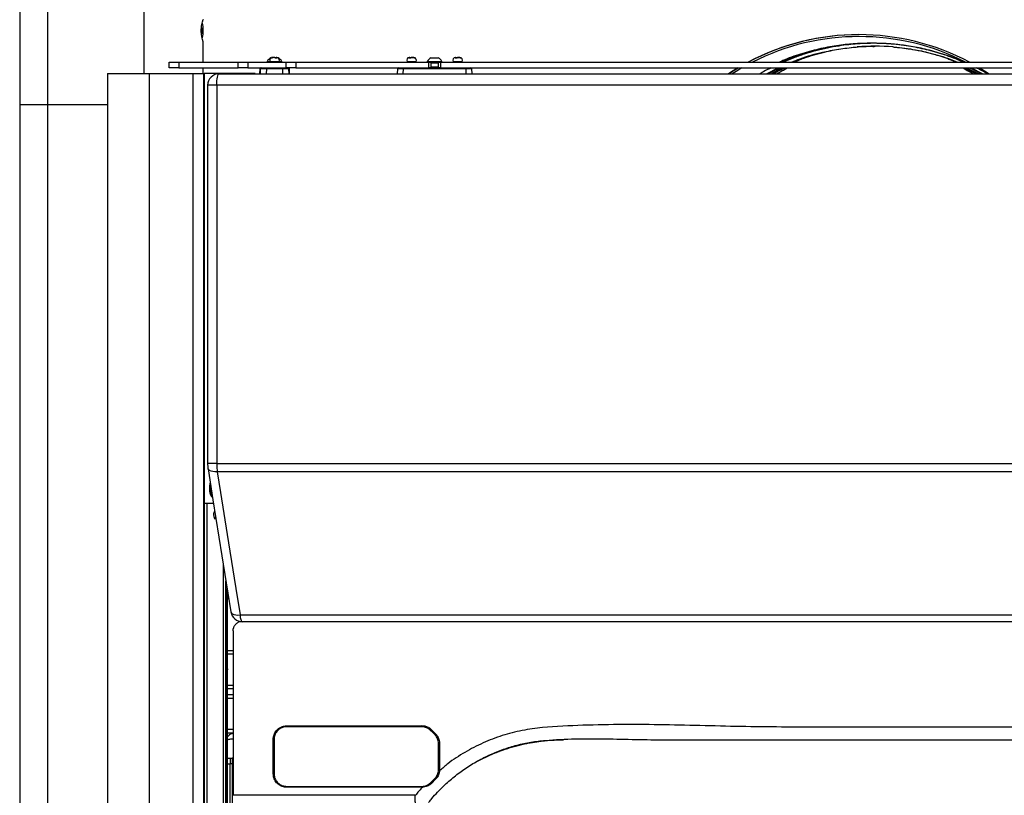
# Model space of a CAD drawing. Units: millimetres. Extents: x -5582 to 10754, y -4375 to 7070.
# Drawn here: x -4641 to -4129, y -444 to -40 of the extents above; entities that cross this region are included whole.
import ezdxf

# ---------------------------------------------------------------- set-up
doc = ezdxf.new("R2010")
doc.units = ezdxf.units.MM

msp = doc.modelspace()

# ---------------------------------------------------------------- linework, layer by layer
for p, q in [((-4626.24, 1673.83), (-4626.24, -84.17)), ((-4576.13, 1673.83), (-4576.13, -68.17)), ((-4640.76, 1262.62), (-4640.76, -84.17)), ((-4546.22, -44.4), (-4546.22, -47.4)), ((-4204.22, -47.88), (-4204.32, -47.88)), ((-4545.36, -62.17), (-4545.36, -51.52)), ((-4205.06, -54.25), (-4195.81, -53.95)), ((-4196.3, -53.88), (-4196.32, -53.88)), ((-4195.89, -52.39), (-4195.92, -52.38)), ((-4509.68, -60.04), (-4510.07, -60.04)), ((-4509.43, -59.75), (-4509.7, -59.82)), ((-4509.36, -59.74), (-4508.89, -59.7)), ((-4508.45, -59.7), (-4508.92, -59.74)), ((-4508.22, -59.74), (-4508.92, -59.74)), ((-4508.88, -59.74), (-4508.89, -59.7)), ((-4508.34, -59.7), (-4508.78, -59.74)), ((-4508.22, -59.74), (-4508.45, -59.7)), ((-4508.11, -59.73), (-4508.34, -59.7)), ((-4508.19, -59.72), (-4508.03, -59.7)), ((-4508.15, -59.74), (-4507.93, -59.7)), ((-4508.03, -59.7), (-4507.59, -59.74)), ((-4507.93, -59.7), (-4507.95, -59.92)), ((-4507.93, -59.7), (-4507.49, -59.74)), ((-4507.48, -59.7), (-4507.57, -60.02)), ((-4507.48, -59.7), (-4507.27, -59.74)), ((-4507.01, -59.74), (-4507.27, -59.74)), ((-4506.94, -59.75), (-4507.01, -59.74)), ((-4437.34, -60.04), (-4438.17, -60.04)), ((-4437.87, -59.74), (-4438.11, -59.74)), ((-4437.87, -59.74), (-4437.65, -59.7)), ((-4437.56, -60.04), (-4437.65, -59.7)), ((-4437.65, -59.74), (-4437.18, -59.7)), ((-4437.18, -59.7), (-4437.16, -59.88)), ((-4437.18, -59.7), (-4436.94, -59.74)), ((-4436.69, -59.7), (-4436.93, -59.74)), ((-4436.22, -59.74), (-4436.93, -59.74)), ((-4436.69, -59.7), (-4436.22, -59.74)), ((-4436.69, -59.7), (-4436.22, -59.74)), ((-4436.22, -59.74), (-4436.69, -59.7)), ((-4436.23, -59.7), (-4436.24, -59.74)), ((-4436.23, -59.7), (-4435.76, -59.74)), ((-4426.84, -59.97), (-4423.04, -59.97)), ((-4413.34, -60.04), (-4414.17, -60.04)), ((-4413.87, -59.74), (-4414.11, -59.74)), ((-4413.87, -59.74), (-4413.65, -59.7)), ((-4413.56, -60.04), (-4413.65, -59.7)), ((-4413.65, -59.74), (-4413.18, -59.7)), ((-4413.18, -59.7), (-4413.16, -59.88)), ((-4413.18, -59.7), (-4412.94, -59.74)), ((-4412.69, -59.7), (-4412.93, -59.74)), ((-4412.22, -59.74), (-4412.93, -59.74)), ((-4412.69, -59.7), (-4412.22, -59.74)), ((-4412.69, -59.7), (-4412.22, -59.74)), ((-4412.22, -59.74), (-4412.69, -59.7)), ((-4412.23, -59.7), (-4412.24, -59.74)), ((-4412.23, -59.7), (-4411.76, -59.74)), ((-4239.28, -62.17), (-4235.95, -60.97)), ((-4238.32, -62.17), (-4235.86, -61.18)), ((-4237.54, -62.17), (-4236.14, -61.39)), ((-4155.48, -61.39), (-4153.66, -62.17)), ((-4562.94, -65.17), (-4562.94, -62.17)), ((-4562.94, -62.17), (-4557.94, -62.17)), ((-4557.94, -65.17), (-4562.94, -65.17)), ((-4557.94, -62.17), (-4557.94, -65.17)), ((-4557.94, -62.17), (-4527.14, -62.17)), ((-4557.94, -65.17), (-4527.14, -65.17)), ((-4545.36, -68.17), (-4545.36, -65.17)), ((-4527.14, -65.17), (-4527.14, -62.17)), ((-4527.14, -62.17), (-4522.14, -62.17)), ((-4522.14, -65.17), (-4527.14, -65.17)), ((-4522.14, -62.17), (-4522.14, -65.17)), ((-4522.14, -62.17), (-4502.14, -62.17)), ((-4522.14, -65.17), (-4502.14, -65.17)), ((-4515.9, -65.65), (-4515.99, -68.22)), ((-4515.45, -65.65), (-4515.9, -65.65)), ((-4515.53, -68.22), (-4515.45, -65.65)), ((-4512.46, -65.65), (-4512.54, -68.22)), ((-4512.46, -65.65), (-4512.46, -65.17)), ((-4503.92, -65.65), (-4512.46, -65.65)), ((-4511.99, -61.79), (-4511.99, -62.17)), ((-4511.99, -61.79), (-4510.58, -61.79)), ((-4510.53, -61.89), (-4507.2, -61.89)), ((-4507.2, -61.89), (-4505.84, -61.89)), ((-4505.8, -61.79), (-4504.39, -61.79)), ((-4504.39, -62.17), (-4504.39, -61.79)), ((-4503.92, -65.65), (-4503.92, -65.17)), ((-4503.84, -68.22), (-4503.92, -65.65)), ((-4502.14, -65.17), (-4502.14, -62.17)), ((-4502.14, -62.17), (-4497.14, -62.17)), ((-4497.14, -65.17), (-4502.14, -65.17)), ((-4500.93, -65.65), (-4500.84, -68.22)), ((-4500.47, -65.65), (-4500.93, -65.65)), ((-4500.38, -68.22), (-4500.47, -65.65)), ((-4497.14, -62.17), (-4497.14, -65.17)), ((-4497.14, -62.17), (-4427.94, -62.17)), ((-4497.14, -65.17), (-4427.94, -65.17)), ((-4444.24, -68.22), (-4444.15, -65.65)), ((-4441.32, -65.65), (-4441.41, -68.22)), ((-4408.56, -65.65), (-4441.32, -65.65)), ((-4439.28, -61.89), (-4434.83, -61.89)), ((-4434.83, -61.89), (-4434.59, -61.89)), ((-4428.74, -61.79), (-4428.74, -62.17)), ((-4428.74, -61.79), (-4421.14, -61.79)), ((-4427.94, -65.17), (-4427.94, -62.17)), ((-4427.94, -62.17), (-4426.94, -62.17)), ((-4426.96, -65.17), (-4427.94, -65.17)), ((-4426.94, -62.17), (-4424.94, -62.17)), ((-4426.94, -62.17), (-4426.94, -65.17)), ((-4424.94, -62.67), (-4426.94, -62.67)), ((-4426.94, -64.67), (-4422.94, -64.67)), ((-4426.94, -65.17), (-4422.94, -65.17)), ((-4424.94, -62.17), (-4422.94, -62.17)), ((-4422.94, -62.67), (-4424.94, -62.67)), ((-4422.94, -65.17), (-4422.94, -62.17)), ((-4422.94, -62.17), (-4421.94, -62.17)), ((-4421.94, -65.17), (-4422.92, -65.17)), ((-4421.94, -62.17), (-4421.94, -65.17)), ((-4421.94, -62.17), (-3819.44, -62.17)), ((-4421.94, -65.17), (-3819.44, -65.17)), ((-4421.14, -62.17), (-4421.14, -61.79)), ((-4415.28, -61.89), (-4410.83, -61.89)), ((-4410.83, -61.89), (-4410.59, -61.89)), ((-4408.47, -68.22), (-4408.56, -65.65)), ((-4405.72, -65.65), (-4405.63, -68.22)), ((-4252.26, -68.22), (-4246.26, -65.17)), ((-4251.52, -68.22), (-4245.53, -65.17)), ((-4149.48, -65.17), (-4143.01, -68.22)), ((-4148.31, -65.17), (-4141.84, -68.22)), ((-4146.62, -65.17), (-4145.21, -65.77)), ((-4145.9, -65.17), (-4139.82, -68.22)), ((-4595.11, -68.17), (-4595.11, -2386.17)), ((-4595.11, -68.17), (-4573.39, -68.17)), ((-4573.39, -68.17), (-4550.77, -68.17)), ((-4573.39, -68.17), (-4573.39, -2386.17)), ((-4550.77, -68.17), (-4550.77, -1721.67)), ((-4550.77, -68.17), (-4545.21, -68.17)), ((-4545.21, -68.17), (-4545.21, -1721.67)), ((-4545.21, -68.17), (-4544.76, -68.17)), ((-4544.76, -68.17), (-4544.76, -1721.67)), ((-4544.76, -68.17), (-4544.73, -68.17)), ((-4544.73, -1721.67), (-4544.73, -68.17)), ((-4536.34, -68.17), (-4544.73, -68.17)), ((-4537, -68.22), (-3705.22, -68.22)), ((-4535.06, -68.17), (-4536.34, -68.17)), ((-4536.34, -68.22), (-4536.34, -68.17)), ((-4533.46, -68.17), (-4535.06, -68.17)), ((-4535.06, -68.22), (-4535.06, -68.17)), ((-4532.82, -68.17), (-4533.46, -68.17)), ((-4533.46, -68.22), (-4533.46, -68.17)), ((-4532.77, -68.17), (-4532.82, -68.17)), ((-4532.82, -68.22), (-4532.82, -68.17)), ((-4532.74, -68.17), (-4532.77, -68.17)), ((-4532.77, -68.22), (-4532.77, -68.17)), ((-4518.25, -68.17), (-4532.74, -68.17)), ((-4532.74, -68.22), (-4532.74, -68.17)), ((-4543, -74.22), (-4543, -271.01)), ((-4538.22, -74.22), (-4543, -74.22)), ((-4538.22, -74.22), (-4538.22, -271.01)), ((-3704, -74.22), (-4538.22, -74.22)), ((-4640.76, -84.17), (-4640.76, -470.57)), ((-4640.76, -84.17), (-4626.24, -84.17)), ((-4626.24, -84.17), (-4595.11, -84.17)), ((-4626.24, -84.17), (-4626.24, -2328.17)), ((-4538.22, -271.01), (-4543, -271.01)), ((-4543.48, -291.67), (-4544.73, -291.67)), ((-4543.48, -291.67), (-4543.48, -1695.67)), ((-4539.91, -291.67), (-4543.48, -291.67)), ((-4540.86, -287.42), (-4540.61, -287.7)), ((-4540.86, -287.97), (-4540.51, -287.97)), ((-4534.92, -322.88), (-4534.92, -1695.67)), ((-4534.83, -1695.67), (-4534.83, -323.45)), ((-4533.46, -1696), (-4533.46, -332.02)), ((-4532.82, -1732.33), (-4532.82, -336.03)), ((-4532.77, -1732.33), (-4532.77, -336.34)), ((-4532.74, -1732.33), (-4532.74, -336.53)), ((-4532.74, -341.17), (-4532, -341.17)), ((-4529.74, -357.97), (-4529.74, -443.54)), ((-4532.74, -368.17), (-4529.74, -368.17)), ((-4529.74, -370.17), (-4532.74, -370.17)), ((-4532.74, -386.17), (-4529.74, -386.17)), ((-4529.74, -388.17), (-4532.74, -388.17)), ((-4532.74, -391.17), (-4529.74, -391.17)), ((-4529.74, -393.17), (-4532.74, -393.17)), ((-4532.74, -409.17), (-4529.74, -409.17)), ((-4431.54, -407.37), (-4431.54, -407.37)), ((-4426.59, -409.42), (-4424.41, -411.6)), ((-4426.59, -409.42), (-4426.59, -409.42)), ((-4426.59, -409.42), (-4424.41, -411.6)), ((-4529.74, -411.17), (-4532.74, -411.17)), ((-4508.86, -432.37), (-4508.86, -414.37)), ((-4508.45, -414.4), (-4508.45, -432.4)), ((-4424.41, -411.6), (-4424.41, -411.6)), ((-4360.07, -414.69), (-4357.9, -414.69)), ((-4422.93, -430.22), (-4422.93, -416.57)), ((-4422.36, -416.55), (-4422.36, -430.19)), ((-4422.36, -416.55), (-4422.36, -416.55)), ((-4422.36, -430.19), (-4422.36, -416.55)), ((-4532.74, -424.17), (-4531.24, -424.17)), ((-4531.24, -424.17), (-4531.24, -427.17)), ((-4531.24, -424.17), (-4530.24, -424.17)), ((-4529.74, -424.17), (-4530.24, -424.17)), ((-4530.24, -424.17), (-4530.24, -427.17)), ((-4402.71, -425.76), (-4395.44, -422.28)), ((-4532.74, -427.17), (-4531.24, -427.17)), ((-4530.24, -427.17), (-4531.24, -427.17)), ((-4531.24, -1223.79), (-4531.24, -427.17)), ((-4530.24, -427.17), (-4530.24, -1222.41)), ((-4422.36, -430.19), (-4422.36, -430.19)), ((-4529.74, -433.67), (-4530.24, -433.67)), ((-4424.41, -435.14), (-4426.62, -437.35)), ((-4424.41, -435.14), (-4426.62, -437.35)), ((-4424.41, -435.14), (-4424.41, -435.14)), ((-4426.62, -437.35), (-4426.62, -437.35)), ((-4426.62, -437.35), (-4426.62, -437.35)), ((-4426.62, -437.35), (-4426.62, -437.35)), ((-4435.12, -443.54), (-4529.74, -443.54))]:
    msp.add_line(p, q)
at = {"flags": 128}
for points in [[(-4267.21, -65.17), (-4269.69, -66.69), (-4272.08, -68.22)], [(-4271.98, -68.22), (-4269.6, -66.69), (-4267.11, -65.17)], [(-4265.07, -65.17), (-4268.11, -66.98), (-4270.09, -68.22)], [(-4141.33, -65.17), (-4138.85, -66.69), (-4136.46, -68.22)], [(-4538.22, -74.22), (-4538.2, -73.05), (-4538.13, -71.92), (-4538.02, -70.89), (-4537.87, -69.98), (-4537.68, -69.23), (-4537.47, -68.68), (-4537.24, -68.33), (-4537, -68.22)], [(-4537.99, -275.21), (-4539.19, -275.22), (-4540.29, -275.12), (-4541.24, -274.91), (-4541.99, -274.6), (-4542.51, -274.2), (-4542.77, -273.74), (-4542.8, -273.63)], [(-4542.8, -273.64), (-4540.21, -289.84), (-4530.88, -348.17)], [(-4537.99, -275.21), (-4536.25, -286.08), (-4532.77, -307.82), (-4529.13, -330.52), (-4528.26, -335.99), (-4526.06, -349.74)], [(-4540.43, -288.47), (-4540.61, -288.42), (-4541.03, -288.06), (-4541.4, -287.37), (-4541.69, -286.4), (-4541.87, -285.24), (-4541.93, -283.97), (-4541.87, -282.7), (-4541.69, -281.54), (-4541.6, -281.19)], [(-4541.52, -281.7), (-4541.66, -282.42), (-4541.76, -283.57), (-4541.74, -284.76), (-4541.6, -285.88), (-4541.35, -286.83), (-4541.02, -287.53), (-4540.63, -287.91), (-4540.52, -287.95)], [(-4541.16, -287.88), (-4541.1, -287.91), (-4540.86, -287.97)], [(-4539.88, -297.67), (-4539.83, -298.44), (-4539.68, -299.08), (-4539.46, -299.52), (-4539.2, -299.67), (-4538.94, -299.52), (-4538.72, -299.1)], [(-4530.88, -348.17), (-4530.86, -348.27), (-4530.59, -348.73), (-4530.07, -349.13), (-4529.32, -349.44), (-4528.37, -349.65), (-4527.27, -349.75), (-4526.06, -349.74)], [(-4524.96, -353.22), (-4525.13, -353.16), (-4525.3, -352.98), (-4525.46, -352.68), (-4525.61, -352.27), (-4525.75, -351.77), (-4525.87, -351.16), (-4525.98, -350.48), (-4526.06, -349.74)], [(-4428.1, -408.33), (-4429.88, -407.57), (-4431.54, -407.37), (-4431.54, -407.37), (-4431.54, -407.37)]]:
    msp.add_lwpolyline(points, dxfattribs=at)
for centre, radius, start, end in [((-4560.34, -45.77), 15.08, 345.5456, 15.5052), ((-4204.31, -170.95), 123.06, 90.0025, 117.8827), ((-4204.22, -170.93), 123.05, 62.1161, 117.8839), ((-4204.16, -170.93), 122.05, 63.0169, 116.9831), ((-4195.81, -170.92), 117.04, 85.4533, 94.5318), ((-4508.19, -63.85), 4.32, 116.0598, 151.4762), ((-4509.19, -61.23), 1.5, 122.9504, 206.1659), ((-4507.19, -61.23), 1.5, 333.8341, 80.611), ((-4508.19, -63.85), 4.32, 28.5238, 63.9402), ((-4437.94, -61.23), 1.5, 97.2501, 206.1659), ((-4435.94, -61.23), 1.5, 333.8341, 82.6666), ((-4424.94, -63.85), 4.32, 116.0598, 151.4762), ((-4424.94, -63.85), 4.32, 28.5238, 63.9402), ((-4413.94, -61.23), 1.5, 97.2501, 206.1659), ((-4411.94, -61.23), 1.5, 333.8341, 82.6666), ((-4515.4, -65.67), 0.5, 90, 178), ((-4514.95, -65.67), 0.5, 90.0417, 178.0457), ((-4510.09, -61.67), 0.5, 206.1659, 270), ((-4506.29, -61.67), 0.5, 270, 333.8341), ((-4501.43, -65.67), 0.5, 1.9543, 89.9583), ((-4500.97, -65.67), 0.5, 2, 90), ((-4443.65, -65.67), 0.5, 90, 178), ((-4439.14, -65.53), 2.18, 170.3705, 183.0854), ((-4438.84, -61.67), 0.5, 206.1659, 270), ((-4435.04, -61.67), 0.5, 270, 333.8341), ((-4414.84, -61.67), 0.5, 206.1659, 270), ((-4411.04, -61.67), 0.5, 270, 333.8341), ((-4410.74, -65.53), 2.18, 356.9146, 9.6295), ((-4406.22, -65.67), 0.5, 2, 90), ((-4537, -74.22), 6, 90, 180), ((-4534.36, -283.94), 7.36, 164.6618, 208.1575), ((-4534.53, -284.14), 7.04, 166.9199, 210.3248), ((-4537.68, -297.26), 2.25, 135.3163, 190.4988), ((-4524.96, -347.22), 6, 189.0823, 270), ((-4535.54, -378.17), 3, 338.7201, 21.2799), ((-4501.18, -407.76), 0.782, 149.7534, 189.722), ((-4430.7, -407.76), 0.927, 154.9217, 188.2808), ((-4425.42, -411.17), 2.11, 123.6161, 139.2652), ((-4508.54, -412.63), 1.77, 259.7249, 272.8465), ((-4423.23, -413.37), 2.13, 123.7335, 139.2192), ((-4422.77, -413.71), 2.87, 266.8329, 278.3737), ((-4422.77, -427.36), 2.87, 266.8328, 278.3735), ((-4508.54, -430.63), 1.77, 259.7241, 272.8465), ((-4424.03, -434.21), 1.01, 217.1267, 248.2534), ((-4501.27, -439.01), 0.691, 170.8954, 211.858), ((-4430.81, -439.01), 0.814, 172.1604, 206.4764)]:
    msp.add_arc(centre, radius, start, end)
for points, knots in [([(-4545.36, -51.52), (-4545.38, -51.46), (-4545.42, -51.34), (-4545.7, -50.4), (-4546.02, -49), (-4546.28, -47.2), (-4546.33, -45.25), (-4546.17, -43.41), (-4545.87, -41.81), (-4545.56, -40.64), (-4545.36, -40.03), (-4545.38, -40.08), (-4545.38, -40.1)], [0, 0, 0, 0, 0.103755, 0.207395, 0.314051, 0.423431, 0.52935, 0.630906, 0.734039, 0.84208, 0.950981, 1, 1, 1, 1]), ([(-4199.03, -52.39), (-4199.35, -52.39), (-4200.71, -52.39), (-4203.33, -52.47), (-4207.11, -52.67), (-4211.37, -53.05), (-4217.49, -53.83), (-4225.29, -55.29), (-4234.63, -57.92), (-4241.43, -60.23), (-4244.98, -61.91), (-4245.53, -62.17)], [0, 0, 0, 0, 0.0197973, 0.0853571, 0.1645988, 0.256962, 0.3536727, 0.5510501, 0.753755, 0.9617816, 1, 1, 1, 1]), ([(-4197.98, -52.39), (-4198.14, -52.39), (-4198.88, -52.38), (-4200.48, -52.4), (-4203.05, -52.48), (-4206.41, -52.66), (-4210.56, -53.02), (-4215.48, -53.63), (-4222.63, -54.85), (-4231.58, -57.1), (-4239.61, -59.71), (-4243.92, -61.7), (-4244.93, -62.17)], [0, 0, 0, 0, 0.009575, 0.046199, 0.099352, 0.169036, 0.255249, 0.357991, 0.477258, 0.705395, 0.930828, 1, 1, 1, 1]), ([(-4197.48, -52.38), (-4197.54, -52.38), (-4198.18, -52.38), (-4199.71, -52.4), (-4202.38, -52.47), (-4205.82, -52.65), (-4209.8, -52.99), (-4214.11, -53.52), (-4218.69, -54.25), (-4223.52, -55.23), (-4229.34, -56.66), (-4236.15, -58.79), (-4241.53, -60.72), (-4244.34, -62.04), (-4244.61, -62.17)], [0, 0, 0, 0, 0.003952, 0.039665, 0.094799, 0.169072, 0.252567, 0.342125, 0.437746, 0.53943, 0.647178, 0.808198, 0.981095, 1, 1, 1, 1]), ([(-4150.07, -62.17), (-4150.57, -61.93), (-4154.07, -60.27), (-4160.83, -57.97), (-4170.19, -55.32), (-4178.22, -53.81), (-4184.77, -52.98), (-4189.6, -52.59), (-4193.78, -52.41), (-4197.13, -52.37), (-4199.67, -52.41), (-4201.85, -52.47), (-4204.25, -52.59), (-4207.4, -52.82), (-4211.33, -53.22), (-4215.79, -53.84), (-4220.54, -54.7), (-4225.42, -55.79), (-4230.41, -57.15), (-4236.73, -59.13), (-4241.26, -60.99), (-4244.14, -62.17)], [0, 0, 0, 0, 0.0171214, 0.1202313, 0.2207076, 0.3185526, 0.373291, 0.4252102, 0.4686506, 0.503255, 0.5290228, 0.5472162, 0.570914, 0.6035736, 0.6451945, 0.6932319, 0.7431381, 0.7948235, 0.848288, 0.9035308, 1, 1, 1, 1]), ([(-4149.46, -62.17), (-4149.6, -62.1), (-4152.83, -60.54), (-4159.24, -58.33), (-4168.34, -55.66), (-4176.84, -53.94), (-4183.49, -53.06), (-4188.37, -52.65), (-4191.5, -52.48), (-4194.02, -52.4), (-4195.93, -52.38), (-4197.64, -52.38), (-4199.62, -52.42), (-4202.19, -52.51), (-4205.57, -52.71), (-4209.82, -53.1), (-4214.98, -53.78), (-4220.71, -54.82), (-4226.71, -56.23), (-4232.67, -57.98), (-4238.33, -59.93), (-4241.94, -61.45), (-4243.65, -62.17)], [0, 0, 0, 0, 0.00466, 0.111101, 0.209034, 0.29846, 0.379376, 0.416647, 0.450278, 0.4764, 0.494818, 0.509225, 0.529454, 0.556039, 0.588979, 0.634406, 0.688132, 0.750058, 0.814687, 0.878859, 0.942573, 1, 1, 1, 1]), ([(-4239.22, -62.17), (-4237.76, -61.57), (-4232.55, -59.42), (-4224.4, -57.08), (-4217.63, -55.96), (-4214.86, -55.5)], [0, 0, 0, 0, 0.186393, 0.667494, 1, 1, 1, 1]), ([(-4236.14, -61.39), (-4235.92, -61.3), (-4234.86, -60.81), (-4230.25, -59.15), (-4223.01, -57), (-4213.68, -55.13), (-4207.94, -54.54), (-4205.06, -54.25)], [0, 0, 0, 0, 0.021887, 0.109235, 0.459032, 0.728704, 1, 1, 1, 1]), ([(-4207.87, -54.58), (-4204.97, -54.25), (-4201.12, -53.8), (-4197.26, -53.96), (-4196.31, -54)], [0, 0, 0, 0, 0.754718, 1, 1, 1, 1]), ([(-4186.53, -54.25), (-4183.48, -54.56), (-4177.38, -55.18), (-4167.87, -57.16), (-4159.66, -59.41), (-4154.62, -61.47), (-4152.9, -62.17)], [0, 0, 0, 0, 0.265001, 0.530177, 0.8393, 1, 1, 1, 1]), ([(-4186.53, -54.25), (-4186.3, -54.27), (-4185.14, -54.36), (-4182.13, -54.66), (-4177.51, -55.29), (-4172.01, -56.32), (-4167.44, -57.42), (-4163.3, -58.58), (-4160.28, -59.56), (-4157.51, -60.54), (-4156.16, -61.11), (-4155.48, -61.39)], [0, 0, 0, 0, 0.021841, 0.109213, 0.283997, 0.458781, 0.633567, 0.724936, 0.862252, 0.931074, 1, 1, 1, 1]), ([(-4510.07, -60.04), (-4509.93, -59.95), (-4509.72, -59.8), (-4509.46, -59.75), (-4509.36, -59.74)], [0, 0, 0, 0, 0.632244, 1, 1, 1, 1]), ([(-4508.92, -59.74), (-4509.02, -59.75), (-4509.28, -59.8), (-4509.52, -59.94), (-4509.68, -60.04)], [0, 0, 0, 0, 0.346228, 1, 1, 1, 1]), ([(-4507.83, -60.04), (-4507.91, -59.95), (-4508.04, -59.8), (-4508.17, -59.75), (-4508.22, -59.74)], [0, 0, 0, 0, 0.632244, 1, 1, 1, 1]), ([(-4507.27, -59.74), (-4507.23, -59.75), (-4507.12, -59.8), (-4507.04, -59.94), (-4506.98, -60.04)], [0, 0, 0, 0, 0.346228, 1, 1, 1, 1]), ([(-4438.17, -60.04), (-4438.12, -59.95), (-4438.04, -59.8), (-4437.92, -59.75), (-4437.87, -59.74)], [0, 0, 0, 0, 0.632244, 1, 1, 1, 1]), ([(-4436.93, -59.74), (-4436.98, -59.75), (-4437.11, -59.8), (-4437.25, -59.94), (-4437.34, -60.04)], [0, 0, 0, 0, 0.346228, 1, 1, 1, 1]), ([(-4435.47, -60.04), (-4435.62, -59.95), (-4435.86, -59.8), (-4436.13, -59.75), (-4436.22, -59.74)], [0, 0, 0, 0, 0.632244, 1, 1, 1, 1]), ([(-4435.76, -59.74), (-4435.67, -59.75), (-4435.42, -59.8), (-4435.2, -59.94), (-4435.06, -60.04)], [0, 0, 0, 0, 0.346228, 1, 1, 1, 1]), ([(-4414.17, -60.04), (-4414.12, -59.95), (-4414.04, -59.8), (-4413.92, -59.75), (-4413.87, -59.74)], [0, 0, 0, 0, 0.632244, 1, 1, 1, 1]), ([(-4412.93, -59.74), (-4412.98, -59.75), (-4413.11, -59.8), (-4413.25, -59.94), (-4413.34, -60.04)], [0, 0, 0, 0, 0.346228, 1, 1, 1, 1]), ([(-4411.47, -60.04), (-4411.62, -59.95), (-4411.86, -59.8), (-4412.13, -59.75), (-4412.22, -59.74)], [0, 0, 0, 0, 0.632244, 1, 1, 1, 1]), ([(-4411.76, -59.74), (-4411.67, -59.75), (-4411.42, -59.8), (-4411.2, -59.94), (-4411.06, -60.04)], [0, 0, 0, 0, 0.346228, 1, 1, 1, 1]), ([(-4155.48, -61.39), (-4155.28, -61.51), (-4154.87, -61.73), (-4154.4, -61.98), (-4154.13, -62.13), (-4154.07, -62.17)], [0, 0, 0, 0, 0.4314214, 0.8628428, 1, 1, 1, 1]), ([(-4512.46, -65.65), (-4512.79, -65.65), (-4513.47, -65.65), (-4514.37, -65.65), (-4515.04, -65.65), (-4515.38, -65.65), (-4515.43, -65.65), (-4515.45, -65.65)], [0, 0, 0, 0, 0.222558, 0.445141, 0.667594, 0.889988, 1, 1, 1, 1]), ([(-4500.93, -65.65), (-4500.98, -65.65), (-4501.08, -65.65), (-4501.65, -65.65), (-4502.44, -65.65), (-4503.25, -65.65), (-4503.75, -65.65), (-4503.92, -65.65)], [0, 0, 0, 0, 0.222558, 0.445141, 0.667594, 0.889988, 1, 1, 1, 1]), ([(-4441.32, -65.65), (-4441.65, -65.65), (-4442.32, -65.65), (-4443.19, -65.65), (-4443.83, -65.65), (-4444.12, -65.65), (-4444.14, -65.65), (-4444.15, -65.65)], [0, 0, 0, 0, 0.222558, 0.445141, 0.667594, 0.889988, 1, 1, 1, 1]), ([(-4405.72, -65.65), (-4405.76, -65.65), (-4405.82, -65.65), (-4406.34, -65.65), (-4407.1, -65.65), (-4407.89, -65.65), (-4408.39, -65.65), (-4408.56, -65.65)], [0, 0, 0, 0, 0.222558, 0.445141, 0.667594, 0.889988, 1, 1, 1, 1]), ([(-4249.82, -65.17), (-4251.13, -65.77), (-4253.1, -66.67), (-4254.94, -67.83), (-4255.55, -68.22)], [0, 0, 0, 0, 0.664909, 1, 1, 1, 1]), ([(-4249.94, -68.22), (-4248.48, -67.37), (-4246.5, -66.22), (-4244.38, -65.38), (-4243.83, -65.17)], [0, 0, 0, 0, 0.741768, 1, 1, 1, 1]), ([(-4248.88, -68.22), (-4247.69, -67.54), (-4245.64, -66.37), (-4243.43, -65.52), (-4242.51, -65.17)], [0, 0, 0, 0, 0.580748, 1, 1, 1, 1]), ([(-4246.98, -68.22), (-4246.41, -67.89), (-4245.24, -67.23), (-4243.67, -66.39), (-4242.43, -65.71), (-4241.75, -65.34), (-4241.47, -65.18), (-4241.45, -65.17)], [0, 0, 0, 0, 0.31641, 0.634391, 0.846359, 0.987898, 1, 1, 1, 1]), ([(-4150.12, -65.17), (-4149.72, -65.39), (-4147.92, -66.42), (-4146.11, -67.43), (-4144.69, -68.22)], [0, 0, 0, 0, 0.219992, 1, 1, 1, 1]), ([(-4145.21, -65.77), (-4145.07, -65.83), (-4143.48, -66.5), (-4142.01, -67.4), (-4140.66, -68.22)], [0, 0, 0, 0, 0.089074, 1, 1, 1, 1]), ([(-4137.58, -68.22), (-4138.43, -67.68), (-4140.26, -66.54), (-4142.22, -65.64), (-4143.26, -65.17)], [0, 0, 0, 0, 0.466532, 1, 1, 1, 1]), ([(-4542.99, -271.01), (-4542.99, -271.15), (-4543, -271.84), (-4542.95, -272.73), (-4542.81, -273.44), (-4542.78, -273.63)], [0, 0, 0, 0, 0.157014, 0.773398, 1, 1, 1, 1]), ([(-4538.22, -271.01), (-4538.2, -272.13), (-4538.17, -273.58), (-4538.02, -274.9), (-4537.99, -275.21)], [0, 0, 0, 0, 0.769933, 1, 1, 1, 1]), ([(-4538.22, -271.01), (-4524.54, -271.02), (-4497.16, -271.03), (-4455.88, -271.03), (-4414.48, -271.02), (-4372.86, -271.02), (-4331.04, -271.02), (-4289.03, -271.02), (-4246.96, -271.02), (-4203.87, -271.02), (-4159.79, -271.02), (-4114.71, -271.02), (-4069.6, -271.02), (-4026.11, -271.02), (-3984.26, -271.02), (-3944.07, -271.02), (-3903.96, -271.02), (-3863.85, -271.02), (-3823.75, -271.02), (-3783.69, -271.02), (-3743.74, -271.02), (-3717.25, -271.02), (-3704, -271.02)], [0, 0, 0, 0, 0.049867, 0.099744, 0.149621, 0.199488, 0.249694, 0.299911, 0.350128, 0.400334, 0.453958, 0.507581, 0.561309, 0.615036, 0.663001, 0.710975, 0.75895, 0.806914, 0.855181, 0.903457, 0.951733, 1, 1, 1, 1]), ([(-3704.24, -275.22), (-3717.4, -275.22), (-3743.71, -275.22), (-3783.38, -275.22), (-3823.16, -275.22), (-3863.15, -275.22), (-3903.32, -275.22), (-3943.66, -275.22), (-3984.07, -275.22), (-4026.04, -275.22), (-4069.54, -275.22), (-4114.6, -275.22), (-4159.69, -275.22), (-4203.71, -275.22), (-4246.61, -275.22), (-4288.38, -275.22), (-4330.08, -275.22), (-4371.78, -275.22), (-4413.47, -275.22), (-4455.13, -275.23), (-4496.66, -275.24), (-4524.21, -275.22), (-4537.99, -275.21)], [0, 0, 0, 0, 0.0479629, 0.0959351, 0.1439073, 0.1918702, 0.2401349, 0.288409, 0.3366831, 0.3849478, 0.4385776, 0.4922075, 0.5459421, 0.5996766, 0.649542, 0.699418, 0.7492939, 0.7991593, 0.8493641, 0.8995796, 0.9497952, 1, 1, 1, 1]), ([(-4529.74, -357.97), (-4529.68, -357.41), (-4529.57, -356.3), (-4528.73, -354.81), (-4527.48, -353.69), (-4526.34, -353.14), (-4525.68, -353.08), (-4525.58, -353.07)], [0, 0, 0, 0, 0.2360955, 0.4720542, 0.7115538, 0.9561581, 1, 1, 1, 1]), ([(-4526.06, -349.74), (-4511.38, -349.74), (-4482.02, -349.74), (-4437.74, -349.74), (-4393.31, -349.74), (-4346.3, -349.74), (-4296.71, -349.74), (-4244.53, -349.74), (-4192.25, -349.74), (-4139.93, -349.74), (-4087.6, -349.74), (-4037.06, -349.74), (-3988.33, -349.74), (-3941.91, -349.74), (-3896.08, -349.74), (-3850.86, -349.74), (-3805.78, -349.74), (-3760.85, -349.74), (-3731.06, -349.74), (-3716.17, -349.74)], [0, 0, 0, 0, 0.055064, 0.110142, 0.16522, 0.220284, 0.284404, 0.348567, 0.412753, 0.476938, 0.541102, 0.605222, 0.662929, 0.720637, 0.776495, 0.832375, 0.888262, 0.944142, 1, 1, 1, 1]), ([(-3717.26, -353.22), (-3730.34, -353.22), (-3756.49, -353.22), (-3795.91, -353.22), (-3835.44, -353.22), (-3875.18, -353.22), (-3915.1, -353.22), (-3955.19, -353.22), (-3995.35, -353.22), (-4039.47, -353.22), (-4087.55, -353.22), (-4139.57, -353.22), (-4191.69, -353.22), (-4243.86, -353.22), (-4296.06, -353.22), (-4345.62, -353.22), (-4392.53, -353.22), (-4436.82, -353.22), (-4480.99, -353.22), (-4510.3, -353.22), (-4524.96, -353.22)], [0, 0, 0, 0, 0.049184, 0.098377, 0.147571, 0.196755, 0.246256, 0.295768, 0.345279, 0.394781, 0.458737, 0.522704, 0.586661, 0.65101, 0.71537, 0.779719, 0.834734, 0.889749, 0.944875, 1, 1, 1, 1]), ([(-4508.86, -414.37), (-4508.86, -414.37), (-4508.86, -413.59), (-4508.59, -412.03), (-4507.45, -409.95), (-4505.69, -408.36), (-4503.72, -407.53), (-4502.39, -407.37), (-4501.86, -407.37), (-4501.86, -407.37)], [0, 0, 0, 0, 0.000005, 0.210993, 0.421871, 0.63445, 0.852197, 0.999995, 1, 1, 1, 1]), ([(-4501.95, -407.9), (-4502.45, -407.93), (-4503.69, -408.02), (-4505.52, -408.82), (-4507.14, -410.29), (-4508.24, -412.22), (-4508.38, -413.67), (-4508.45, -414.4)], [0, 0, 0, 0, 0.147954, 0.365881, 0.578548, 0.789245, 1, 1, 1, 1]), ([(-4431.61, -407.9), (-4446.64, -407.9), (-4466.43, -407.9), (-4489.84, -407.9), (-4498.27, -407.9), (-4501.95, -407.9)], [0, 0, 0, 0, 0.639717, 0.842408, 1, 1, 1, 1]), ([(-4501.86, -407.37), (-4493.43, -407.37), (-4470.05, -407.37), (-4446.56, -407.37), (-4431.54, -407.37)], [0, 0, 0, 0, 0.360282, 1, 1, 1, 1]), ([(-4427.02, -409.8), (-4427.37, -409.49), (-4428.27, -408.7), (-4429.89, -408.02), (-4431.11, -407.93), (-4431.61, -407.9)], [0, 0, 0, 0, 0.273292, 0.703739, 1, 1, 1, 1]), ([(-4431.54, -407.37), (-4431.54, -407.37), (-4431, -407.37), (-4429.67, -407.53), (-4427.95, -408.25), (-4426.94, -409.07), (-4426.59, -409.42), (-4426.59, -409.42)], [0, 0, 0, 0, 0.000011, 0.296081, 0.72665, 0.999989, 1, 1, 1, 1]), ([(-4426.59, -409.42), (-4426.59, -409.42), (-4426.94, -409.07), (-4427.29, -408.68), (-4427.75, -408.48), (-4427.75, -408.48)], [0, 0, 0, 0, 0.00004, 0.997291, 1, 1, 1, 1]), ([(-4120.74, -408.04), (-4134.2, -408.04), (-4161.12, -408.04), (-4201.48, -408.01), (-4235.45, -408.12), (-4263.04, -407.88), (-4284.26, -407.34), (-4305.47, -406.86), (-4326.64, -406.63), (-4347.77, -407.05), (-4365.39, -407.81), (-4379.45, -409.61), (-4389.8, -412.32), (-4399.8, -416.1), (-4409.25, -421.05), (-4416.81, -425.92), (-4420.88, -429.49), (-4422.27, -430.71)], [0, 0, 0, 0, 0.130969, 0.261951, 0.39292, 0.461923, 0.530987, 0.600052, 0.669064, 0.738005, 0.806925, 0.841864, 0.876915, 0.911857, 0.946773, 0.981797, 1, 1, 1, 1]), ([(-4529.71, -411.23), (-4530.69, -411.22), (-4531.77, -411.21), (-4532.67, -411.27), (-4532.74, -411.28)], [0, 0, 0, 0, 0.914604, 1, 1, 1, 1]), ([(-4532.74, -413.19), (-4532.47, -412.85), (-4531.85, -412.08), (-4530.79, -411.43), (-4530.05, -411.33), (-4529.78, -411.29)], [0, 0, 0, 0, 0.342443, 0.769075, 1, 1, 1, 1]), ([(-4532.74, -414.56), (-4532.19, -414.42), (-4531.33, -414.22), (-4530.16, -414.12), (-4529.74, -414.09)], [0, 0, 0, 0, 0.643972, 1, 1, 1, 1]), ([(-4428.12, -447.32), (-4428.12, -447.32), (-4428.03, -447.2), (-4427.47, -446.5), (-4424.99, -443.49), (-4420.75, -439), (-4414.84, -433.82), (-4408.93, -429.46), (-4402.61, -425.58), (-4395.98, -422.25), (-4389.15, -419.52), (-4382.11, -417.36), (-4374.85, -415.78), (-4364.69, -414.57), (-4351.73, -414.09), (-4336.02, -414.11), (-4320.29, -414.51), (-4299.28, -414.76), (-4272.98, -414.64), (-4241.89, -414.68), (-4211.26, -414.67), (-4181.11, -414.67), (-4150.93, -414.67), (-4130.8, -414.67), (-4120.74, -414.67)], [0, 0, 0, 0, 0, 0.001457, 0.00857, 0.03708, 0.060189, 0.083298, 0.107072, 0.130847, 0.15395, 0.177054, 0.200825, 0.224595, 0.274117, 0.323687, 0.373312, 0.422908, 0.522211, 0.621513, 0.716091, 0.81067, 0.905335, 1, 1, 1, 1]), ([(-4424.84, -411.98), (-4425.07, -411.74), (-4425.8, -411.02), (-4426.52, -410.29), (-4427.02, -409.8)], [0, 0, 0, 0, 0.323802, 1, 1, 1, 1]), ([(-4422.93, -416.57), (-4422.97, -416.1), (-4423.05, -414.91), (-4423.7, -413.28), (-4424.51, -412.36), (-4424.84, -411.98)], [0, 0, 0, 0, 0.280898, 0.70181, 1, 1, 1, 1]), ([(-4424.41, -411.6), (-4424.41, -411.6), (-4424.02, -411.98), (-4423.2, -413.02), (-4422.5, -414.75), (-4422.36, -416.03), (-4422.36, -416.55), (-4422.36, -416.55)], [0, 0, 0, 0, 0.000011, 0.298106, 0.719114, 0.999989, 1, 1, 1, 1]), ([(-4398.9, -423.83), (-4398.87, -423.82), (-4398.56, -423.67), (-4397.95, -423.39), (-4397.09, -423), (-4396.26, -422.63), (-4395.48, -422.29), (-4394.74, -421.98), (-4394.11, -421.72), (-4393.59, -421.52), (-4393.21, -421.36), (-4392.85, -421.22), (-4392.43, -421.06), (-4391.75, -420.8), (-4390.99, -420.51), (-4389.79, -420.08), (-4387.86, -419.41), (-4385.39, -418.64), (-4382.71, -417.88), (-4380.05, -417.21), (-4377.53, -416.65), (-4375.12, -416.18), (-4372.81, -415.79), (-4370.54, -415.47), (-4368.3, -415.2), (-4366.27, -415.01), (-4364.42, -414.87), (-4362.74, -414.77), (-4361.08, -414.71), (-4359.44, -414.67), (-4358.43, -414.67), (-4357.9, -414.67)], [0, 0, 0, 0, 0.005222, 0.063219, 0.113627, 0.156684, 0.192696, 0.222022, 0.244928, 0.256073, 0.264833, 0.271267, 0.275502, 0.280696, 0.285955, 0.294561, 0.311073, 0.339197, 0.371434, 0.408078, 0.449379, 0.490563, 0.535946, 0.585847, 0.640653, 0.700781, 0.752087, 0.807286, 0.866724, 0.930806, 1, 1, 1, 1]), ([(-4422.36, -430.19), (-4422.36, -430.19), (-4422.36, -430.74), (-4422.51, -432.07), (-4423.24, -433.78), (-4424.05, -434.79), (-4424.41, -435.14), (-4424.41, -435.14)], [0, 0, 0, 0, 0.000011, 0.297451, 0.723385, 0.999989, 1, 1, 1, 1]), ([(-4501.86, -439.37), (-4501.86, -439.37), (-4502.64, -439.37), (-4504.24, -439.1), (-4506.35, -437.92), (-4507.94, -436.11), (-4508.72, -434.15), (-4508.86, -432.87), (-4508.86, -432.37), (-4508.86, -432.37)], [0, 0, 0, 0, 0.000005, 0.218107, 0.436571, 0.652324, 0.864056, 0.999995, 1, 1, 1, 1]), ([(-4508.45, -432.4), (-4508.42, -432.86), (-4508.35, -434.04), (-4507.59, -435.87), (-4506.12, -437.54), (-4504.16, -438.68), (-4502.69, -438.82), (-4501.95, -438.9)], [0, 0, 0, 0, 0.135811, 0.34732, 0.562975, 0.781551, 1, 1, 1, 1]), ([(-4427.05, -437.02), (-4426.81, -436.79), (-4426.08, -436.05), (-4425.34, -435.32), (-4424.84, -434.81)], [0, 0, 0, 0, 0.316735, 1, 1, 1, 1]), ([(-4424.84, -434.81), (-4424.53, -434.46), (-4423.74, -433.57), (-4423.06, -431.96), (-4422.97, -430.72), (-4422.93, -430.22)], [0, 0, 0, 0, 0.276789, 0.702661, 1, 1, 1, 1]), ([(-4424.41, -435.14), (-4424.41, -435.14), (-4424.06, -434.79), (-4423.42, -434.06), (-4423.09, -433.16), (-4422.94, -432.73)], [0, 0, 0, 0, 0.000021, 0.522355, 1, 1, 1, 1]), ([(-4501.95, -438.9), (-4486.98, -438.9), (-4467.28, -438.9), (-4443.79, -438.9), (-4435.32, -438.9), (-4431.61, -438.9)], [0, 0, 0, 0, 0.639726, 0.842244, 1, 1, 1, 1]), ([(-4431.54, -439.37), (-4440, -439.37), (-4463.5, -439.37), (-4486.89, -439.37), (-4501.86, -439.37)], [0, 0, 0, 0, 0.360273, 1, 1, 1, 1]), ([(-4431.32, -439.41), (-4431.83, -439.96), (-4432.89, -441.11), (-4434.07, -442.42), (-4434.66, -443.35), (-4434.94, -443.52), (-4435.06, -443.53), (-4435.12, -443.54)], [0, 0, 0, 0, 0.399689, 0.828857, 0.938317, 0.969125, 1, 1, 1, 1]), ([(-4431.61, -438.9), (-4431.12, -438.86), (-4429.89, -438.77), (-4428.29, -438.1), (-4427.39, -437.32), (-4427.05, -437.02)], [0, 0, 0, 0, 0.2948, 0.730387, 1, 1, 1, 1]), ([(-4426.62, -437.35), (-4426.62, -437.35), (-4426.97, -437.69), (-4427.97, -438.5), (-4429.68, -439.22), (-4431, -439.37), (-4431.54, -439.37), (-4431.54, -439.37)], [0, 0, 0, 0, 0.000003, 0.26976, 0.705317, 0.999989, 1, 1, 1, 1]), ([(-4427.05, -437.02), (-4427.03, -437.03), (-4427, -437.07), (-4426.93, -437.14), (-4426.82, -437.23), (-4426.72, -437.31), (-4426.65, -437.36), (-4426.63, -437.35), (-4426.62, -437.35)], [0, 0, 0, 0, 0.058582, 0.178125, 0.383596, 0.589064, 0.794532, 1, 1, 1, 1])]:
    msp.add_open_spline(points, degree=3, knots=knots)
for points in [[(-4506.98, -60.04), (-4507.12, -60.03), (-4507.39, -60), (-4507.68, -60.03), (-4507.83, -60.04)], [(-4435.06, -60.04), (-4435.12, -60.03), (-4435.24, -60), (-4435.4, -60.03), (-4435.47, -60.04)], [(-4411.06, -60.04), (-4411.12, -60.03), (-4411.24, -60), (-4411.4, -60.03), (-4411.47, -60.04)], [(-4434.02, -450.17), (-4434.16, -450.07), (-4434.44, -449.88), (-4434.79, -448.36), (-4435.05, -446.18), (-4435.1, -444.42), (-4435.12, -443.54)]]:
    msp.add_open_spline(points, degree=3)

doc.saveas('drawing.dxf')
